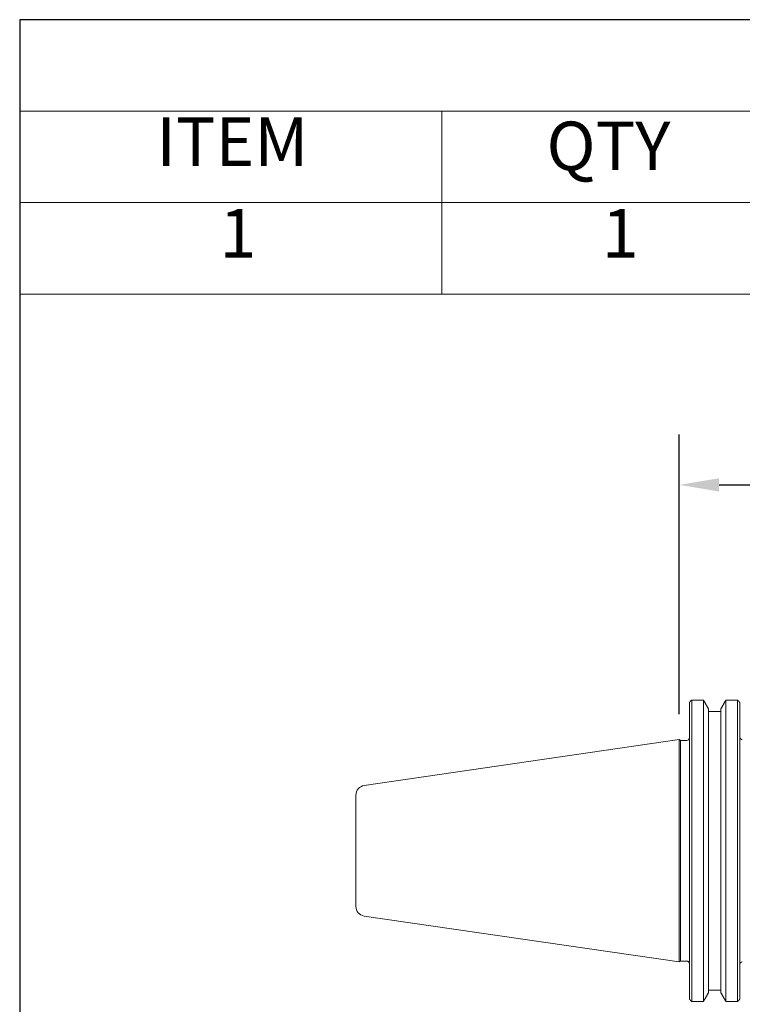
# Model space of a CAD drawing. Units: inches. Extents: x 0.6 to 26.9, y 0.6 to 20.6.
# Drawn here: x 0.6 to 5.1, y 14.5 to 20.6 of the extents above; entities that cross this region are included whole.
import ezdxf

# ---------------------------------------------------------------- set-up
doc = ezdxf.new("R2010")
doc.units = ezdxf.units.IN
doc.header["$LTSCALE"] = 2.5
doc.header["$MEASUREMENT"] = 0
doc.layers.get('0').update_dxf_attribs({"lineweight": 25})
doc.layers.add('D', color=7, linetype='Continuous', lineweight=18)
doc.layers.add('L', color=7, linetype='Continuous', lineweight=18)
doc.styles.add('DEFAULT-ANSI', font='arial.ttf')
doc.dimstyles.new('INCH', dxfattribs={"dimscale": 2.5, "dimtxt": 0.12, "dimasz": 0.098425, "dimexe": 0.125, "dimexo": 0.0625, "dimgap": 0.031496, "dimtad": 0, "dimtih": 1, "dimtoh": 1, "dimdec": 3, "dimrnd": 1e-08, "dimzin": 4, "dimdsep": 46, "dimtxsty": 'DEFAULT-ANSI', "dimcen": 0.09, "dimdle": 0.393701, "dimclrd": 7, "dimclre": 7, "dimclrt": 7, "dimadec": 0, "dimazin": 1, "dimtfac": 0.666667, "dimtdec": 3, "dimtofl": 0, "dimtmove": 0, "dimatfit": 3, "dimfxl": 1, "dimtolj": 1, "dimtzin": 4, "dimlwd": 25, "dimlwe": 25, "dimarcsym": 0})

# ---------------------------------------------------------------- blocks, each defined once
blk = doc.blocks.new('Borders A PLAIN')
at = {"layer": 'L', "color": 7, "linetype": 'Continuous', "lineweight": 25}
for p, q in [((0.2492, 8.2483), (0.2492, 0.2483)), ((10.7492, 8.2483), (0.2492, 8.2483))]:
    blk.add_line(p, q, dxfattribs=at)
blk = doc.blocks.new('Parts List')
at = {"layer": 'D'}
for p, q in [((6.8234, 8.2483), (0.2492, 8.2483)), ((0.2492, 8.2483), (0.2492, 8.0221)), ((6.8234, 8.0221), (0.2492, 8.0221)), ((0.2492, 8.0221), (0.2492, 7.796)), ((1.2936, 8.0221), (1.2936, 7.796)), ((6.8234, 7.796), (0.2492, 7.796)), ((0.2492, 7.796), (0.2492, 7.5698)), ((1.2936, 7.796), (1.2936, 7.5698)), ((6.8234, 7.5698), (0.2492, 7.5698))]:
    blk.add_line(p, q, dxfattribs=at)
at = {"layer": 'D', "char_height": 0.12, "attachment_point": 7, "style": 'DEFAULT-ANSI'}
for s, insert in [('ITEM', (0.5876, 7.849)), ('QTY', (1.5525, 7.8387)), ('1', (0.7439, 7.6226)), ('1', (1.6898, 7.6226))]:
    blk.add_mtext(s, dxfattribs=dict(at, insert=insert))
blk = doc.blocks.new('*D22')
at = {"layer": 'D', "color": 7, "linetype": 'Continuous', "lineweight": 25, "transparency": 16777216}
for p, q in [((4.7023, 16.3259), (4.7023, 18.0569)), ((9.4267, 16.2935), (9.4267, 18.0569)), ((4.9484, 17.7444), (6.595, 17.7444)), ((9.1807, 17.7444), (7.534, 17.7444))]:
    blk.add_line(p, q, dxfattribs=at)
at = {"layer": 'D', "color": 7, "linetype": 'Continuous', "transparency": 16777216}
for points in [[(4.9484, 17.7854), (4.9484, 17.7034), (4.7023, 17.7444)], [(9.1807, 17.7854), (9.1807, 17.7034), (9.4267, 17.7444)]]:
    blk.add_solid(points, dxfattribs=at)
at = {"layer": 'Defpoints', "color": 0, "linetype": 'Continuous', "transparency": 16777216}
for p in [(9.4267, 17.7444), (4.7023, 16.1696), (9.4267, 16.1373)]:
    blk.add_point(p, dxfattribs=at)
at = {"layer": 'D', "color": 7, "linetype": 'Continuous', "lineweight": 25, "transparency": 16777216, "insert": (6.6737, 17.8976), "char_height": 0.3, "attachment_point": 1, "style": 'DEFAULT-ANSI'}
blk.add_mtext('\\A1;9.45', dxfattribs=at)

msp = doc.modelspace()

# ---------------------------------------------------------------- linework, layer by layer
at = {"layer": 'L'}
for p, q in [((4.7648, 14.5663), (4.7648, 16.3979)), ((4.7798, 16.4143), (4.8521, 16.4143)), ((4.7798, 16.4143), (4.7798, 14.5499)), ((4.8521, 16.4143), (4.8521, 14.5499)), ((4.9909, 16.4143), (5.0623, 16.4143)), ((4.9909, 14.5499), (4.9909, 16.4143)), ((5.0623, 14.5499), (5.0623, 16.4143)), ((5.0773, 16.3979), (5.0773, 14.5663)), ((4.8837, 16.3582), (4.8837, 14.6061)), ((4.9592, 16.344), (4.8837, 16.344)), ((4.9592, 16.3582), (4.9592, 14.6061)), ((2.7536, 15.8854), (4.7023, 16.1696)), ((4.7023, 14.7946), (4.7023, 16.1696)), ((4.711, 16.1646), (4.7023, 16.1696)), ((4.711, 16.1646), (4.711, 14.7996)), ((4.7498, 16.1646), (4.711, 16.1646)), ((2.7023, 15.1382), (2.7023, 15.8261)), ((2.7536, 15.0788), (4.7023, 14.7946)), ((4.711, 14.7996), (4.7023, 14.7946)), ((4.7498, 14.7996), (4.711, 14.7996)), ((4.7644, 14.7881), (4.7648, 14.7881)), ((5.0773, 14.7881), (5.0799, 14.7881)), ((4.8837, 14.6202), (4.9592, 14.6202)), ((4.8521, 14.5499), (4.7798, 14.5499)), ((5.0623, 14.5499), (4.9909, 14.5499))]:
    msp.add_line(p, q, dxfattribs=at)
for centre, radius, start, end in [((4.7498, 16.1796), 0.015, 270, 0), ((5.0923, 16.1846), 0.015, 180, 270), ((2.7623, 15.8261), 0.06, 98.297, 180), ((2.7623, 15.1382), 0.06, 180, 261.703), ((4.7498, 14.7846), 0.015, 13.4934, 90), ((5.0923, 14.7796), 0.015, 90, 145.48189)]:
    msp.add_arc(centre, radius, start, end, dxfattribs=at)
for points in [[(4.7648, 16.3979), (4.7689, 16.4034), (4.773, 16.4088)], [(5.0691, 16.4088), (5.0732, 16.4034), (5.0773, 16.3979)], [(4.773, 14.5554), (4.7689, 14.5608), (4.7648, 14.5663)], [(5.0773, 14.5663), (5.0732, 14.5608), (5.0691, 14.5554)]]:
    msp.add_open_spline(points, degree=2, dxfattribs=at)
for points, weights in [([(4.773, 16.4088), (4.7764, 16.4116), (4.7798, 16.4143)], [1.00001987538, 1.00001806149, 1]), ([(4.8521, 16.4143), (4.8532, 16.4127), (4.8543, 16.4111)], [1, 1.00003930235, 1.00007316658]), ([(4.9886, 16.4111), (4.9897, 16.4127), (4.9909, 16.4143)], [1.00007316658, 1.00003930235, 1]), ([(5.0623, 16.4143), (5.0657, 16.4116), (5.0691, 16.4088)], [1, 1.00001806146, 1.00001987534]), ([(4.7798, 14.5499), (4.7764, 14.5527), (4.773, 14.5554)], [1, 1.00001806147, 1.00001987537]), ([(4.8543, 14.5531), (4.8532, 14.5515), (4.8521, 14.5499)], [1.00007316658, 1.00003930235, 1]), ([(4.9909, 14.5499), (4.9897, 14.5515), (4.9886, 14.5531)], [1, 1.00003930235, 1.00007316658]), ([(5.0691, 14.5554), (5.0657, 14.5527), (5.0623, 14.5499)], [1.00001987538, 1.00001806149, 1])]:
    msp.add_rational_spline(points, weights, degree=2, dxfattribs=at)
for points, knots in [([(4.8543, 16.4111), (4.8563, 16.4075), (4.8583, 16.4039), (4.861, 16.3991), (4.8617, 16.3978), (4.8631, 16.3953), (4.8638, 16.394), (4.8652, 16.3915), (4.8659, 16.3903), (4.8673, 16.3878), (4.868, 16.3866), (4.8693, 16.3841), (4.87, 16.3829), (4.871, 16.3811), (4.8713, 16.3805), (4.872, 16.3793), (4.8724, 16.3786), (4.8735, 16.3767), (4.8741, 16.3755), (4.8755, 16.373), (4.8762, 16.3718), (4.8775, 16.3693), (4.8782, 16.3681), (4.8795, 16.3657), (4.8802, 16.3645), (4.8816, 16.3621), (4.8822, 16.3608), (4.8832, 16.3591), (4.8834, 16.3587), (4.8837, 16.3582)], [-0.2991594, -0.2991594, -0.2991594, -0.2991594, -0.2362829, -0.2362829, -0.2143833, -0.2143833, -0.1925691, -0.1925691, -0.1708397, -0.1708397, -0.1491947, -0.1491947, -0.1276336, -0.1276336, -0.1181287, -0.1181287, -0.1061558, -0.1061558, -0.0847609, -0.0847609, -0.0634484, -0.0634484, -0.0422177, -0.0422177, -0.0210684, -0.0210684, 0, 0, 0.0085503, 0.0085503, 0.0085503, 0.0085503]), ([(4.9592, 16.3582), (4.9595, 16.3587), (4.9598, 16.3591), (4.9607, 16.3608), (4.9614, 16.3621), (4.9627, 16.3645), (4.9634, 16.3657), (4.9647, 16.3681), (4.9654, 16.3693), (4.9668, 16.3718), (4.9674, 16.373), (4.9688, 16.3755), (4.9695, 16.3767), (4.9705, 16.3786), (4.9709, 16.3793), (4.9716, 16.3805), (4.9719, 16.3811), (4.9729, 16.3829), (4.9736, 16.3841), (4.975, 16.3866), (4.9757, 16.3878), (4.977, 16.3903), (4.9777, 16.3915), (4.9791, 16.394), (4.9798, 16.3953), (4.9812, 16.3978), (4.9819, 16.3991), (4.9833, 16.4016), (4.984, 16.4028), (4.9859, 16.4063), (4.9872, 16.4086), (4.9885, 16.4109), (4.9885, 16.411), (4.9886, 16.4111)], [-0.2668188, -0.2668188, -0.2668188, -0.2668188, -0.2582685, -0.2582685, -0.2372001, -0.2372001, -0.2160508, -0.2160508, -0.1948201, -0.1948201, -0.1735076, -0.1735076, -0.1521127, -0.1521127, -0.1401398, -0.1401398, -0.1306349, -0.1306349, -0.1090738, -0.1090738, -0.0874288, -0.0874288, -0.0656995, -0.0656995, -0.0438852, -0.0438852, -0.0219856, -0.0219856, 0, 0, 0.0389804, 0.0389804, 0.0408908, 0.0408908, 0.0408908, 0.0408908]), ([(4.8837, 14.6061), (4.8834, 14.6056), (4.8832, 14.6051), (4.8822, 14.6034), (4.8816, 14.6022), (4.8802, 14.5997), (4.8795, 14.5985), (4.8782, 14.5961), (4.8775, 14.5949), (4.8762, 14.5924), (4.8755, 14.5912), (4.8741, 14.5888), (4.8735, 14.5875), (4.8724, 14.5856), (4.872, 14.5849), (4.8713, 14.5837), (4.871, 14.5832), (4.87, 14.5814), (4.8693, 14.5801), (4.868, 14.5777), (4.8673, 14.5764), (4.8659, 14.5739), (4.8652, 14.5727), (4.8638, 14.5702), (4.8631, 14.5689), (4.8617, 14.5664), (4.861, 14.5652), (4.8596, 14.5626), (4.8589, 14.5614), (4.857, 14.5579), (4.8558, 14.5557), (4.8544, 14.5533), (4.8544, 14.5532), (4.8543, 14.5531)], [-0.2668188, -0.2668188, -0.2668188, -0.2668188, -0.2582685, -0.2582685, -0.2372001, -0.2372001, -0.2160508, -0.2160508, -0.1948201, -0.1948201, -0.1735076, -0.1735076, -0.1521127, -0.1521127, -0.1401398, -0.1401398, -0.1306349, -0.1306349, -0.1090738, -0.1090738, -0.0874288, -0.0874288, -0.0656995, -0.0656995, -0.0438852, -0.0438852, -0.0219856, -0.0219856, 0, 0, 0.0389804, 0.0389804, 0.0408908, 0.0408908, 0.0408908, 0.0408908]), ([(4.9886, 14.5531), (4.9866, 14.5567), (4.9846, 14.5603), (4.9819, 14.5652), (4.9812, 14.5664), (4.9798, 14.5689), (4.9791, 14.5702), (4.9777, 14.5727), (4.977, 14.5739), (4.9757, 14.5764), (4.975, 14.5777), (4.9736, 14.5801), (4.9729, 14.5814), (4.9719, 14.5832), (4.9716, 14.5837), (4.9709, 14.5849), (4.9705, 14.5856), (4.9695, 14.5875), (4.9688, 14.5888), (4.9674, 14.5912), (4.9668, 14.5924), (4.9654, 14.5949), (4.9647, 14.5961), (4.9634, 14.5985), (4.9627, 14.5997), (4.9614, 14.6022), (4.9607, 14.6034), (4.9598, 14.6051), (4.9595, 14.6056), (4.9592, 14.6061)], [-0.2991594, -0.2991594, -0.2991594, -0.2991594, -0.2362829, -0.2362829, -0.2143833, -0.2143833, -0.1925691, -0.1925691, -0.1708397, -0.1708397, -0.1491947, -0.1491947, -0.1276336, -0.1276336, -0.1181287, -0.1181287, -0.1061558, -0.1061558, -0.0847609, -0.0847609, -0.0634484, -0.0634484, -0.0422177, -0.0422177, -0.0210684, -0.0210684, 0, 0, 0.0085503, 0.0085503, 0.0085503, 0.0085503])]:
    msp.add_open_spline(points, degree=3, knots=knots, dxfattribs=at)

# ---------------------------------------------------------------- block references
at = {"xscale": 2.5, "yscale": 2.5, "zscale": 2.5}
msp.add_blockref('Borders A PLAIN', (0, 0), dxfattribs=at)
at = {"layer": 'D', "xscale": 2.5, "yscale": 2.5, "zscale": 2.5}
msp.add_blockref('Parts List', (0, 0), dxfattribs=at)

# ---------------------------------------------------------------- dimensions: what is measured, and where the dimension line sits
at = {"layer": 'D', "color": 7, "linetype": 'Continuous', "lineweight": 25}
dim = msp.add_linear_dim(base=(9.4267, 17.7444), p1=(4.7023, 16.1696), p2=(9.4267, 16.1373), angle=180, dimstyle='INCH', override={"dimgap": 0.031496, "dimtih": 0, "dimtoh": 0, "dimdec": 2, "dimlfac": 2, "dimtol": 0, "dimlim": 0, "dimtp": 0, "dimtm": 0, "dimtdec": 3, "dimatfit": 1}, dxfattribs=at)
dim.commit()
dim.dimension.update_dxf_attribs({"geometry": '*D22', "text_midpoint": (7.0645, 17.7444), "dimtype": 160})

doc.saveas('drawing.dxf')
